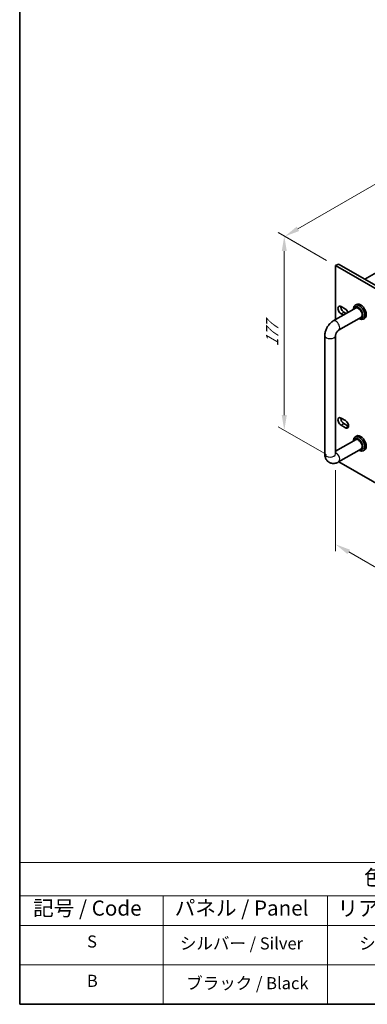
# Model space of a CAD drawing. Units: millimetres. Extents: x 65 to 9314, y 36 to 1441.
# Drawn here: x 65 to 324, y 36 to 769 of the extents above; entities that cross this region are included whole.
import ezdxf

# ---------------------------------------------------------------- set-up
doc = ezdxf.new("R2010")
doc.units = ezdxf.units.MM
doc.header["$LTSCALE"] = 4.5
doc.layers.get('Defpoints').update_dxf_attribs({"lineweight": 25})
for name, color, linetype, lineweight in [('Border (ISO)', 7, 'Continuous', 35), ('Dimension (ISO)', 7, 'Continuous', 18), ('Symbol (ISO)', 7, 'Continuous', 18), ('Visible (ISO)', 7, 'Continuous', 35), ('Visible Narrow (ISO)', 7, 'Continuous', 25)]:
    doc.layers.add(name, color=color, linetype=linetype, lineweight=lineweight)
doc.styles.add('Note Text (TK)', font='txt')
doc.styles.add('Note Text (TK2)', font='txt')
doc.dimstyles.new('Default - Method 1b (TK)', dxfattribs={"dimscale": 4.5, "dimtxt": 2.5, "dimasz": 2.5, "dimexe": 1, "dimexo": 1.5, "dimgap": 1, "dimtad": 1, "dimtoh": 1, "dimrnd": 1e-08, "dimdsep": 46, "dimtxsty": 'Note Text (TK)', "dimcen": 0.09, "dimdle": 5, "dimclrd": 100, "dimclre": 100, "dimclrt": 7, "dimadec": 1, "dimazin": 1, "dimtfac": 1, "dimtmove": 0, "dimatfit": 3, "dimfxl": 1, "dimtolj": 1, "dimlwd": -1, "dimlwe": -1, "dimarcsym": 0})

# ---------------------------------------------------------------- blocks, each defined once
blk = doc.blocks.new('図面枠 tk図枠')
at = {"layer": 'Border (ISO)'}
for p, q in [((14.5, 289), (14.5, 8)), ((14.5, 8), (405.5, 8))]:
    blk.add_line(p, q, dxfattribs=at)
blk = doc.blocks.new('テーブル1')
at = {"layer": 'Symbol (ISO)'}
for p, q in [((14.5, 31.47), (224.51, 31.47)), ((14.5, 31.47), (14.5, 25.95)), ((14.5, 25.95), (224.51, 25.95)), ((14.5, 25.95), (14.5, 21.05)), ((38.2, 25.95), (38.2, 21.05)), ((65.36, 25.95), (65.36, 21.05)), ((14.5, 21.05), (224.51, 21.05)), ((14.5, 21.05), (14.5, 8)), ((38.2, 21.05), (38.2, 8)), ((65.36, 21.05), (65.36, 8)), ((14.5, 14.53), (224.51, 14.53)), ((14.5, 8), (224.51, 8))]:
    blk.add_line(p, q, dxfattribs=at)
at = {"layer": 'Symbol (ISO)', "color": 7, "attachment_point": 7, "line_spacing_factor": 0.25}
for s, insert, char_height, style in [('色仕様(型番末尾□) / Color Type (End of product number□)', (71.41, 26.93), 2.5, 'Note Text (TK)'), ('記号 / Code', (16.71, 21.88), 2.5, 'Note Text (TK)'), ('パネル / Panel', (40.12, 21.89), 2.5, 'Note Text (TK)'), ('リアパネル / Rear ', (67.03, 21.84), 2.5, 'Note Text (TK)'), ('S', (25.64, 16.76), 2, 'Note Text (TK2)'), ('シルバー / Silver', (40.98, 16.45), 2, 'Note Text (TK2)'), ('シルバー / Silver', (70.62, 16.45), 2, 'Note Text (TK2)'), ('B', (25.61, 10.26), 2, 'Note Text (TK2)'), ('ブラック / Black', (42.03, 9.87), 2, 'Note Text (TK2)')]:
    blk.add_mtext(s, dxfattribs=dict(at, insert=insert, char_height=char_height, style=style))
blk = doc.blocks.new('*D4')
at = {"layer": 'Defpoints', "color": 0}
for p in [(300.23, 585.73), (262.05, 463.26), (300.23, 441.21)]:
    blk.add_point(p, dxfattribs=at)
at = {"layer": 'Dimension (ISO)', "color": 100}
for p, q in [((293.48, 589.63), (257.55, 610.38)), ((262.05, 596.53), (262.05, 474.51)), ((293.48, 445.11), (257.55, 465.86))]:
    blk.add_line(p, q, dxfattribs=at)
for points in [[(260.17, 596.53), (263.92, 596.53), (262.05, 607.78)], [(260.17, 474.51), (263.92, 474.51), (262.05, 463.26)]]:
    blk.add_solid(points, dxfattribs=at)
at = {"layer": 'Dimension (ISO)', "color": 7, "insert": (252.96, 525.66), "char_height": 11.25, "attachment_point": 4, "rotation": 90, "style": 'Note Text (TK)'}
blk.add_mtext('\\A1;{\\Q30.000;\\W0.816;\\H0.816x;177}', dxfattribs=at)
blk = doc.blocks.new('*D5')
at = {"layer": 'Defpoints', "color": 0}
for p in [(446.32, 713.68), (502.68, 681.14), (300.23, 585.73)]:
    blk.add_point(p, dxfattribs=at)
at = {"layer": 'Dimension (ISO)', "color": 100}
for p, q in [((495.93, 685.04), (441.82, 716.27)), ((272.22, 613.16), (436.58, 708.05)), ((293.48, 589.63), (257.97, 610.13))]:
    blk.add_line(p, q, dxfattribs=at)
for points in [[(435.64, 709.68), (437.52, 706.43), (446.32, 713.68)], [(271.28, 614.78), (273.15, 611.53), (262.47, 607.53)]]:
    blk.add_solid(points, dxfattribs=at)
at = {"layer": 'Dimension (ISO)', "color": 7, "insert": (342.94, 664.49), "char_height": 11.25, "attachment_point": 4, "rotation": 30, "style": 'Note Text (TK)'}
blk.add_mtext('\\A1;{\\Q-30.000;\\W0.816;\\H0.816x;260}', dxfattribs=at)
blk = doc.blocks.new('*D6')
at = {"layer": 'Defpoints', "color": 0}
for p in [(300.23, 441.21), (641.48, 244.19), (641.48, 181.32)]:
    blk.add_point(p, dxfattribs=at)
at = {"layer": 'Dimension (ISO)', "color": 100}
for p, q in [((300.23, 433.42), (300.23, 373.14)), ((309.97, 372.71), (631.74, 186.94)), ((641.48, 236.4), (641.48, 176.12))]:
    blk.add_line(p, q, dxfattribs=at)
for points in [[(310.91, 374.34), (309.04, 371.09), (300.23, 378.34)], [(632.68, 188.57), (630.8, 185.32), (641.48, 181.32)]]:
    blk.add_solid(points, dxfattribs=at)
at = {"layer": 'Dimension (ISO)', "color": 7, "insert": (465.26, 293.55), "char_height": 11.25, "attachment_point": 4, "rotation": 330, "style": 'Note Text (TK)'}
blk.add_mtext('\\A1;{\\Q-30.000;\\W0.816;\\H0.816x;482.6}', dxfattribs=at)

msp = doc.modelspace()

# ---------------------------------------------------------------- linework, layer by layer
at = {"layer": 'Visible (ISO)'}
for p, q in [((500.9081, 678.8947), (322.0101, 575.6079)), ((300.2312, 585.7324), (302.3525, 586.9572)), ((302.3525, 586.9572), (643.6023, 389.9365)), ((641.481, 388.7118), (300.2312, 585.7324)), ((300.2312, 585.7324), (300.2312, 545.6072)), ((298.4434, 544.575), (315.5104, 554.4286)), ((304.2971, 555.2567), (307.4791, 553.4196)), ((306.0247, 548.952), (304.2971, 549.9495)), ((306.4184, 551.1742), (308.146, 550.1768)), ((313.5248, 553.2823), (313.5248, 553.5624)), ((315.8281, 556.9215), (314.7675, 556.3091)), ((302.4434, 537.6468), (319.5104, 547.5004)), ((317.5248, 546.3541), (317.7675, 546.214)), ((321.8281, 546.5292), (320.7675, 545.9168)), ((292.2007, 445.5808), (292.2007, 533.7624)), ((300.2007, 445.5808), (300.2007, 533.7624)), ((300.2312, 534.1278), (300.2312, 447.6276)), ((304.2971, 472.3006), (307.4791, 470.4635)), ((307.4791, 465.1563), (304.2971, 466.9934)), ((306.4184, 468.2181), (309.6004, 466.381)), ((315.5104, 456.449), (300.2007, 447.61)), ((313.5248, 455.3027), (313.5248, 455.5829)), ((315.8281, 458.9419), (314.7675, 458.3295)), ((319.5104, 449.5208), (302.4434, 439.6672)), ((317.5248, 448.3745), (317.7675, 448.2344)), ((321.8281, 448.5496), (320.7675, 447.9372)), ((302.6756, 439.8013), (596.2566, 270.3022))]:
    msp.add_line(p, q, dxfattribs=at)
for centre, major_axis, start_param, end_param in [((318.8281, 551.7253), (-3, 5.1962), 3.14159265, 6.28318531), ((304.2971, 552.6031), (-1.625, 2.8146), 5.49778714, 8.6393798), ((306.4184, 553.8278), (1.625, -2.8146), 3.85275387, 5.49778714), ((307.4791, 550.7659), (1.625, -2.8146), 1.30819426, 2.35619449), ((317.7675, 551.113), (3, -5.1962), 5.49778714, 10.21017612), ((317.0604, 550.7047), (-2.5, 4.3301), 2.49809154, 6.92668642), ((317.0604, 550.7047), (-2.05, 3.5507), 2.92027821, 6.50449975), ((304.2971, 469.647), (-1.625, 2.8146), 5.49778714, 8.6393798), ((306.4184, 470.8718), (1.625, -2.8146), 3.85275387, 5.49778714), ((307.4791, 467.8099), (1.625, -2.8146), 5.49778714, 8.6393798), ((309.6004, 469.0346), (1.625, -2.8146), 5.49778714, 5.57202409), ((317.7675, 453.1334), (3, -5.1962), 5.49778714, 10.21017612), ((317.0604, 452.7251), (-2.5, 4.3301), 2.49809154, 6.92668642), ((317.0604, 452.7251), (-2.05, 3.5507), 2.92027821, 6.50449975), ((318.8281, 453.7457), (-3, 5.1962), 3.14159265, 6.28318531)]:
    msp.add_ellipse(centre, major_axis=major_axis, ratio=0.57735027, start_param=start_param, end_param=end_param, dxfattribs=at)
for points, knots in [([(292.2007, 533.7624), (292.2007, 534.6382), (292.3174, 535.4976), (292.7239, 537.1769), (293.015, 537.997), (293.7433, 539.575), (294.1808, 540.3327), (295.1833, 541.7525), (295.7479, 542.4146), (296.999, 543.6064), (297.6849, 544.1371), (298.4434, 544.575)], [3.14159265, 3.14159265, 3.14159265, 3.14159265, 3.45575192, 3.45575192, 3.76991118, 3.76991118, 4.08407045, 4.08407045, 4.39822972, 4.39822972, 4.71238898, 4.71238898, 4.71238898, 4.71238898]), ([(300.2007, 533.7624), (300.2007, 533.8456), (300.2074, 533.9585), (300.2463, 534.237), (300.2804, 534.4057), (300.3851, 534.7869), (300.4586, 535.0019), (300.6469, 535.455), (300.764, 535.6935), (301.0311, 536.1599), (301.1817, 536.3874), (301.4923, 536.797), (301.6521, 536.9799), (301.9499, 537.2791), (302.0888, 537.3989), (302.3001, 537.5583), (302.3804, 537.6104), (302.4434, 537.6468)], [3.14159265, 3.14159265, 3.14159265, 3.14159265, 3.31543574, 3.31543574, 3.50207258, 3.50207258, 3.70486895, 3.70486895, 3.92072511, 3.92072511, 4.14178518, 4.14178518, 4.3579752, 4.3579752, 4.56028412, 4.56028412, 4.71238898, 4.71238898, 4.71238898, 4.71238898]), ([(302.4434, 439.6672), (301.6849, 439.2293), (300.851, 438.8807), (299.0717, 438.5209), (298.1304, 438.4912), (296.4649, 438.8555), (295.7518, 439.151), (294.5332, 439.9604), (294.0219, 440.4552), (293.1651, 441.5948), (292.8424, 442.2459), (292.3433, 443.7202), (292.2227, 444.5451), (292.2016, 445.429), (292.2007, 445.505), (292.2007, 445.5808)], [1.57079633, 1.57079633, 1.57079633, 1.57079633, 1.88495559, 1.88495559, 2.17439585, 2.17439585, 2.39243585, 2.39243585, 2.59723959, 2.59723959, 2.82554646, 2.82554646, 3.1143972, 3.1143972, 3.14159265, 3.14159265, 3.14159265, 3.14159265]), ([(300.2112, 445.4226), (300.2112, 445.4226), (300.205, 445.4544), (300.2013, 445.5331), (300.2007, 445.5556), (300.2007, 445.5808)], [2.928939979, 2.928939979, 2.928939979, 2.928939979, 3.088892659, 3.088892659, 3.141592654, 3.141592654, 3.141592654, 3.141592654])]:
    msp.add_open_spline(points, degree=3, knots=knots, dxfattribs=at)
at = {"layer": 'Visible Narrow (ISO)'}
for p, q in [((304.2971, 549.9495), (306.4184, 551.1742)), ((304.2971, 466.9934), (306.4184, 468.2181)), ((307.4791, 465.1563), (309.6004, 466.381))]:
    msp.add_line(p, q, dxfattribs=at)
for centre, major_axis, start_param, end_param in [((300.4434, 541.1109), (-2, 3.4641), 3.14159265, 6.28318531), ((296.2007, 533.7624), (-4, 0), 0, 3.14159265), ((296.2007, 445.5808), (-4, 0), 0, 3.14159265), ((300.4434, 443.1313), (2, -3.4641), 0, 2.4420865)]:
    msp.add_ellipse(centre, major_axis=major_axis, ratio=0.57735027, start_param=start_param, end_param=end_param, dxfattribs=at)

# ---------------------------------------------------------------- block references
at = {"xscale": 4.5, "yscale": 4.5, "zscale": 4.5}
for name in ['図面枠 tk図枠', 'テーブル1']:
    msp.add_blockref(name, (0, 0), dxfattribs=at)

# ---------------------------------------------------------------- dimensions: what is measured, and where the dimension line sits
at = {"layer": 'Dimension (ISO)', "color": 100}
for base, p1, p2, angle, text, override, picture, middle in [((446.3213, 713.6764), (300.2312, 585.7324), (502.6759, 681.14), 210, '{\\Q-30.000;\\W0.816;\\H0.816x;<>}', {"dimgap": 1, "dimtoh": 0, "dimdec": 2, "dimlfac": 1.165783, "dimtol": 0, "dimlim": 0, "dimtp": 0, "dimtm": 0, "dimtdec": 2, "dimtofl": 0, "dimatfit": 1}, '*D5', (354.3974, 660.6041)), ((262.0475, 463.2579), (300.2312, 585.7324), (300.2312, 441.2125), 90, '{\\Q30.000;\\W0.816;\\H0.816x;<>}', {"dimgap": 1, "dimtoh": 0, "dimdec": 2, "dimlfac": 1.224745, "dimtol": 0, "dimlim": 0, "dimtp": 0, "dimtm": 0, "dimtdec": 2, "dimtofl": 0, "dimatfit": 1}, '*D4', (262.0475, 535.5179)), ((641.481, 181.317), (300.2312, 441.2125), (641.481, 244.1919), 150, '{\\Q-30.000;\\W0.816;\\H0.816x;<>}', {"dimgap": 1, "dimtoh": 0, "dimdec": 2, "dimlfac": 1.224745, "dimtol": 0, "dimlim": 0, "dimtp": 0, "dimtm": 0, "dimtdec": 2, "dimtofl": 0, "dimatfit": 1}, '*D6', (470.8561, 279.8273))]:
    dim = msp.add_linear_dim(base=base, p1=p1, p2=p2, angle=angle, text=text, dimstyle='Default - Method 1b (TK)', override=override, dxfattribs=at)
    dim.commit()
    dim.dimension.update_dxf_attribs({"geometry": picture, "text_midpoint": middle, "dimtype": 160})

doc.saveas('drawing.dxf')
